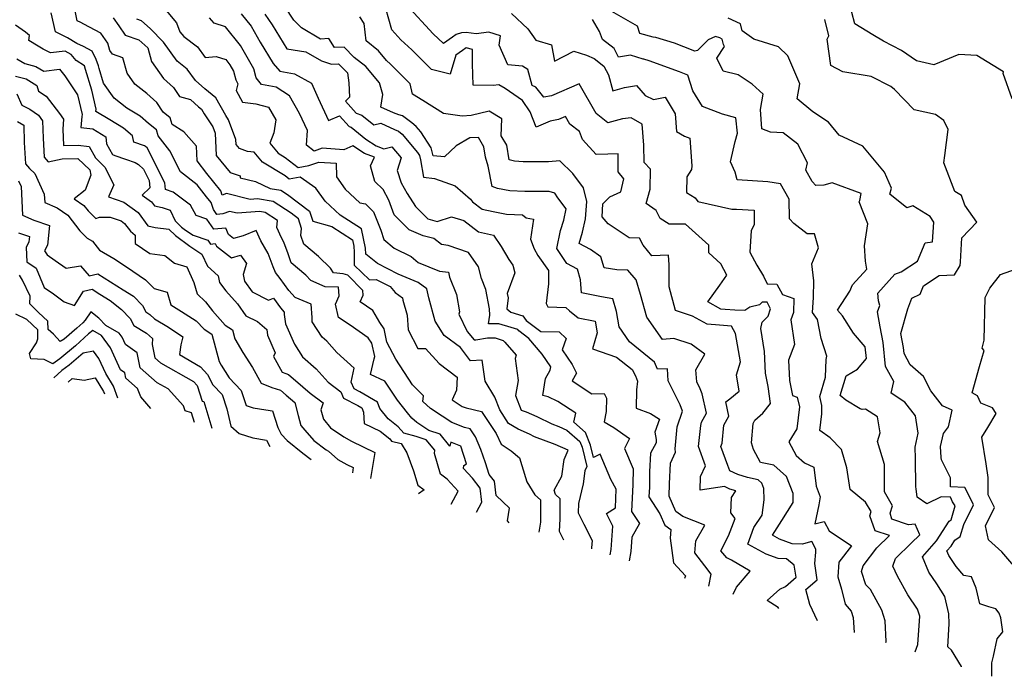
# Model space of a CAD drawing. Extents: x 1974796 to 1982998, y 2835679 to 2838423.
# Drawn here: x 1975390 to 1975742, y 2836192 to 2836426 of the extents above; entities that cross this region are included whole.
import ezdxf

# ---------------------------------------------------------------- set-up
doc = ezdxf.new("R2010")
doc.units = 0

msp = doc.modelspace()

# ---------------------------------------------------------------- linework, layer by layer
at = {"layer": 'Unknown_Line_Type', "color": 0}
for points in [[(1975744.67, 2836398.19, 2676), (1975741.38, 2836407.16, 2676), (1975741.49, 2836407.82, 2676), (1975731.95, 2836413.65, 2676), (1975725.5, 2836414.06, 2676), (1975716.59, 2836410.36, 2676), (1975710.4, 2836411.71, 2676), (1975705, 2836415.48, 2676), (1975698.64, 2836418.77, 2676), (1975694.81, 2836421.07, 2676), (1975688.36, 2836424.99, 2676), (1975686.23, 2836433.11, 2676)], [(1975564.76, 2836246.53, 2708), (1975564.16, 2836247.2, 2708), (1975564.84, 2836251.68, 2708), (1975560.1, 2836256.21, 2708), (1975559.49, 2836261.38, 2708), (1975557.63, 2836263.76, 2708), (1975556.28, 2836267.95, 2708), (1975554.66, 2836272.71, 2708), (1975552.68, 2836277.19, 2708), (1975550.75, 2836280.09, 2708), (1975548.71, 2836280.54, 2708), (1975544.25, 2836282.34, 2708), (1975540.75, 2836284.64, 2708), (1975536.58, 2836287.37, 2708), (1975533.88, 2836289.91, 2708), (1975534.09, 2836291.95, 2708), (1975530.13, 2836295.87, 2708), (1975524.21, 2836305.02, 2708), (1975520.99, 2836311.1, 2708), (1975519.99, 2836315.83, 2708), (1975518.44, 2836318.2, 2708), (1975516.01, 2836322.44, 2708), (1975511.4, 2836325.51, 2708), (1975512.5, 2836327.91, 2708), (1975512.35, 2836329.64, 2708), (1975507.01, 2836335.09, 2708), (1975505.35, 2836335.56, 2708), (1975501.87, 2836335.93, 2708), (1975500.78, 2836337.55, 2708), (1975496.55, 2836341.75, 2708), (1975491.33, 2836346.19, 2708), (1975490.28, 2836349.22, 2708), (1975490.51, 2836351.71, 2708), (1975489.39, 2836355.23, 2708), (1975486.75, 2836357.2, 2708), (1975480.32, 2836361.46, 2708), (1975474.72, 2836362.37, 2708), (1975472.07, 2836362.18, 2708), (1975463.66, 2836364.25, 2708), (1975462.13, 2836363.71, 2708), (1975461.58, 2836365.23, 2708), (1975456.62, 2836371.5, 2708), (1975453.19, 2836375.95, 2708), (1975452.93, 2836381.23, 2708), (1975448.33, 2836386.36, 2708), (1975444.2, 2836389, 2708), (1975443.53, 2836391.4, 2708), (1975440.96, 2836393.38, 2708), (1975438.71, 2836396.78, 2708), (1975435.14, 2836400.01, 2708), (1975430.89, 2836403.41, 2708), (1975428.06, 2836407.31, 2708), (1975426.54, 2836412.84, 2708), (1975422.92, 2836414.15, 2708), (1975421.97, 2836415.45, 2708), (1975421.25, 2836418.05, 2708), (1975418.75, 2836421.65, 2708), (1975414.66, 2836423.84, 2708), (1975412.57, 2836424.84, 2708), (1975411.57, 2836425.42, 2708), (1975410.29, 2836426.04, 2708), (1975408.89, 2836432.59, 2708)], [(1975441.5, 2836430.49, 2702), (1975445.71, 2836425.36, 2702), (1975446.91, 2836422.08, 2702), (1975448.39, 2836420.46, 2702), (1975453.26, 2836416.74, 2702), (1975456.03, 2836412.94, 2702), (1975459.95, 2836413.26, 2702), (1975463.4, 2836412.18, 2702), (1975464.88, 2836410.34, 2702), (1975466.2, 2836408.05, 2702), (1975466.97, 2836404.99, 2702), (1975467.66, 2836403.53, 2702), (1975467.1, 2836401.09, 2702), (1975469.31, 2836397, 2702), (1975474.14, 2836396.31, 2702), (1975478.69, 2836395.21, 2702), (1975481.3, 2836390.69, 2702), (1975480.56, 2836386.04, 2702), (1975479.13, 2836382.33, 2702), (1975482.09, 2836378.73, 2702), (1975484.64, 2836377.19, 2702), (1975489.32, 2836373.6, 2702), (1975493.13, 2836374.31, 2702), (1975496.62, 2836375.53, 2702), (1975502.82, 2836375.1, 2702), (1975502.96, 2836370.29, 2702), (1975506.09, 2836365.79, 2702), (1975511.34, 2836360.99, 2702), (1975513.36, 2836360.59, 2702), (1975516.18, 2836357.75, 2702), (1975518.88, 2836351.15, 2702), (1975519.86, 2836347.82, 2702), (1975523.62, 2836344.69, 2702), (1975529.68, 2836341.77, 2702), (1975532.23, 2836339.56, 2702), (1975539.77, 2836336.52, 2702), (1975543.06, 2836336.11, 2702), (1975543.41, 2836334.35, 2702), (1975545.84, 2836328.17, 2702), (1975547, 2836321.98, 2702), (1975546.75, 2836321.18, 2702), (1975549.77, 2836314.97, 2702), (1975552.18, 2836311.97, 2702), (1975552.87, 2836311.91, 2702), (1975557.01, 2836312.65, 2702), (1975559.71, 2836312.66, 2702), (1975562.61, 2836311.76, 2702), (1975563.2, 2836311.16, 2702), (1975567.2, 2836306.43, 2702), (1975566.87, 2836305.25, 2702), (1975567.96, 2836297.35, 2702), (1975567.03, 2836292.02, 2702), (1975569.02, 2836286.8, 2702), (1975570.77, 2836286.19, 2702), (1975574.59, 2836284.55, 2702), (1975580.01, 2836281.86, 2702), (1975582.49, 2836280.94, 2702), (1975585.38, 2836279.65, 2702), (1975590.06, 2836275.52, 2702), (1975590.8, 2836273.59, 2702), (1975592.47, 2836266.65, 2702), (1975591.78, 2836265.08, 2702), (1975591.16, 2836260.38, 2702), (1975589.57, 2836253.42, 2702), (1975589.4, 2836250.05, 2702), (1975591.42, 2836246.05, 2702), (1975594.4, 2836240.12, 2702), (1975594.24, 2836237.59, 2702), (1975594.16, 2836237.17, 2702)], [(1975636.2, 2836223.78, 2694), (1975636.99, 2836228.08, 2694), (1975634.67, 2836231.06, 2694), (1975631.19, 2836235.73, 2694), (1975631.46, 2836240.01, 2694), (1975634.72, 2836245.7, 2694), (1975626.81, 2836248.76, 2694), (1975624.4, 2836250.48, 2694), (1975622.01, 2836256.05, 2694), (1975622.11, 2836260.42, 2694), (1975622.44, 2836267.86, 2694), (1975624.28, 2836271.73, 2694), (1975624.09, 2836273, 2694), (1975624.77, 2836280.77, 2694), (1975626.77, 2836286.39, 2694), (1975625.88, 2836288.64, 2694), (1975621.65, 2836297.3, 2694), (1975621.32, 2836301.54, 2694), (1975617.78, 2836301.47, 2694), (1975616.77, 2836303.97, 2694), (1975607.78, 2836311.22, 2694), (1975604.05, 2836316.59, 2694), (1975603.13, 2836322.11, 2694), (1975601.83, 2836326.6, 2694), (1975597.8, 2836327.31, 2694), (1975590.66, 2836328.76, 2694), (1975590.26, 2836333.38, 2694), (1975589.15, 2836337.23, 2694), (1975585.36, 2836339.21, 2694), (1975581.79, 2836344.58, 2694), (1975583.05, 2836351.04, 2694), (1975584.23, 2836354.79, 2694), (1975585.12, 2836358.75, 2694), (1975582.14, 2836362.78, 2694), (1975581.06, 2836364.45, 2694), (1975579.05, 2836364.95, 2694), (1975570.38, 2836364.98, 2694), (1975564.95, 2836365.19, 2694), (1975560.54, 2836366.06, 2694), (1975558.65, 2836366.77, 2694), (1975557.26, 2836374.01, 2694), (1975556.27, 2836377.24, 2694), (1975555.72, 2836381.02, 2694), (1975553.74, 2836384.33, 2694), (1975550.62, 2836384.14, 2694), (1975545.78, 2836381.38, 2694), (1975541.56, 2836377.36, 2694), (1975537.57, 2836377.8, 2694), (1975536.82, 2836380.68, 2694), (1975533.14, 2836386.3, 2694), (1975531.53, 2836388.23, 2694), (1975529.97, 2836389.55, 2694), (1975526.59, 2836392.08, 2694), (1975525.27, 2836392.37, 2694), (1975523.32, 2836393.13, 2694), (1975518.81, 2836395.18, 2694), (1975519.5, 2836399.64, 2694), (1975518.36, 2836403.86, 2694), (1975513.42, 2836409.7, 2694), (1975509.3, 2836412.99, 2694), (1975505.77, 2836416.64, 2694), (1975502.32, 2836416.51, 2694), (1975500.2, 2836419.74, 2694), (1975497.2, 2836419.52, 2694), (1975490.45, 2836423.53, 2694), (1975487.68, 2836426.31, 2694), (1975484.48, 2836431.23, 2694)], [(1975661.13, 2836215.84, 2690), (1975660.99, 2836216.18, 2690), (1975657.06, 2836218.74, 2690), (1975661.57, 2836222.77, 2690), (1975663.53, 2836223.74, 2690), (1975667.35, 2836227.05, 2690), (1975666.72, 2836231.38, 2690), (1975663.89, 2836233.55, 2690), (1975660.94, 2836233.67, 2690), (1975656.63, 2836235.25, 2690), (1975650.15, 2836238.81, 2690), (1975652.29, 2836244.8, 2690), (1975655.23, 2836249.26, 2690), (1975655.88, 2836254.69, 2690), (1975655.86, 2836258.81, 2690), (1975655.13, 2836260.65, 2690), (1975653.74, 2836261.89, 2690), (1975649.94, 2836262.71, 2690), (1975646.57, 2836263.76, 2690), (1975643.7, 2836265.12, 2690), (1975642.9, 2836267.01, 2690), (1975640.48, 2836273.73, 2690), (1975640.86, 2836274.97, 2690), (1975641.46, 2836281.46, 2690), (1975643.32, 2836284.66, 2690), (1975642.17, 2836289.81, 2690), (1975643.63, 2836290.78, 2690), (1975647.02, 2836293.53, 2690), (1975646.06, 2836299.44, 2690), (1975647.46, 2836304.06, 2690), (1975645.71, 2836314.23, 2690), (1975644.3, 2836316.82, 2690), (1975639.97, 2836317.24, 2690), (1975635.56, 2836317.57, 2690), (1975630.3, 2836320.39, 2690), (1975624.28, 2836322.48, 2690), (1975621.96, 2836330.87, 2690), (1975621.95, 2836338.78, 2690), (1975621.67, 2836342.22, 2690), (1975615.8, 2836342.04, 2690), (1975612.61, 2836345.78, 2690), (1975611.34, 2836348.35, 2690), (1975607.63, 2836348.48, 2690), (1975604.38, 2836350.59, 2690), (1975600.2, 2836353.4, 2690), (1975597.98, 2836355.94, 2690), (1975598.25, 2836360.63, 2690), (1975600.68, 2836363.11, 2690), (1975604.67, 2836364.93, 2690), (1975605.69, 2836369.59, 2690), (1975603.69, 2836372.02, 2690), (1975603.76, 2836378.46, 2690), (1975600.01, 2836378.32, 2690), (1975595.83, 2836378.18, 2690), (1975590.97, 2836383.55, 2690), (1975589.89, 2836386.43, 2690), (1975586.46, 2836389.13, 2690), (1975584.94, 2836391.83, 2690), (1975582.43, 2836390.75, 2690), (1975579.34, 2836390.14, 2690), (1975574.43, 2836388.01, 2690), (1975572.29, 2836393.52, 2690), (1975569.49, 2836397.53, 2690), (1975563.25, 2836401.83, 2690), (1975561.03, 2836403.15, 2690), (1975559, 2836402.92, 2690), (1975551.8, 2836403, 2690), (1975551.63, 2836410.71, 2690), (1975551.68, 2836415.82, 2690), (1975549.33, 2836416.35, 2690), (1975548.04, 2836415.45, 2690), (1975545.66, 2836413.72, 2690), (1975543.69, 2836406.96, 2690), (1975536.96, 2836408.65, 2690), (1975529.93, 2836415.67, 2690), (1975526.03, 2836419.27, 2690), (1975522.77, 2836422.78, 2690), (1975520.64, 2836430.47, 2690)], [(1975674.97, 2836211.43, 2688), (1975672.26, 2836217.23, 2688), (1975670.86, 2836222.63, 2688), (1975674.9, 2836226.11, 2688), (1975674.06, 2836231.88, 2688), (1975674.46, 2836236.02, 2688), (1975674.39, 2836237.09, 2688), (1975672.96, 2836239.79, 2688), (1975670.8, 2836239.21, 2688), (1975669.61, 2836238.8, 2688), (1975665.9, 2836238.95, 2688), (1975661.46, 2836240.58, 2688), (1975658.9, 2836242.07, 2688), (1975662.26, 2836247.32, 2688), (1975666.33, 2836253.77, 2688), (1975666.31, 2836257.02, 2688), (1975663.93, 2836263.05, 2688), (1975659.37, 2836267.08, 2688), (1975654.57, 2836268.12, 2688), (1975652.1, 2836272.69, 2688), (1975651.35, 2836275.06, 2688), (1975652, 2836282.03, 2688), (1975652.6, 2836283.23, 2688), (1975655.46, 2836285.73, 2688), (1975658.21, 2836289.18, 2688), (1975657.37, 2836295.29, 2688), (1975656.45, 2836300.05, 2688), (1975656.1, 2836307.76, 2688), (1975654.74, 2836316.05, 2688), (1975655.25, 2836318.3, 2688), (1975657.38, 2836320.42, 2688), (1975658.2, 2836323.08, 2688), (1975657, 2836325.37, 2688), (1975655.2, 2836325.42, 2688), (1975654.31, 2836324.47, 2688), (1975650.75, 2836323.64, 2688), (1975649.01, 2836322.4, 2688), (1975645.45, 2836322.51, 2688), (1975641.94, 2836322.84, 2688), (1975640.48, 2836322.95, 2688), (1975635.74, 2836325.5, 2688), (1975640.03, 2836331.47, 2688), (1975642.64, 2836335.07, 2688), (1975640.47, 2836339.16, 2688), (1975636.2, 2836343.09, 2688), (1975636.11, 2836345.84, 2688), (1975627.81, 2836353.26, 2688), (1975621.97, 2836353.31, 2688), (1975618.7, 2836355.36, 2688), (1975617.34, 2836358.16, 2688), (1975613.69, 2836360.75, 2688), (1975615.19, 2836365.89, 2688), (1975615.33, 2836372.96, 2688), (1975612.97, 2836375.39, 2688), (1975612.9, 2836381.63, 2688), (1975612.26, 2836389.07, 2688), (1975608.31, 2836391.37, 2688), (1975605.23, 2836391.03, 2688), (1975600.03, 2836389.54, 2688), (1975595.81, 2836392.85, 2688), (1975589.82, 2836403.5, 2688), (1975579.92, 2836399.24, 2688), (1975577.1, 2836398.69, 2688), (1975574.29, 2836402.36, 2688), (1975572.91, 2836402.95, 2688), (1975571.46, 2836408.69, 2688), (1975569.55, 2836409.83, 2688), (1975564.22, 2836410.27, 2688), (1975561.1, 2836417.32, 2688), (1975561.58, 2836420.63, 2688), (1975557.45, 2836422.01, 2688), (1975552.9, 2836421.44, 2688), (1975549.3, 2836421.89, 2688), (1975547.71, 2836421.71, 2688), (1975545.8, 2836421.2, 2688), (1975544.44, 2836420.25, 2688), (1975541.29, 2836417.97, 2688), (1975537.51, 2836421.45, 2688), (1975527.87, 2836431.86, 2688)], [(1975709.97, 2836200.29, 2682), (1975710.85, 2836202.91, 2682), (1975711.62, 2836213.13, 2682), (1975710.76, 2836215.64, 2682), (1975707.29, 2836220.75, 2682), (1975703.64, 2836227.38, 2682), (1975701.9, 2836230.98, 2682), (1975702.85, 2836233.73, 2682), (1975708.5, 2836239.19, 2682), (1975711.55, 2836242.14, 2682), (1975709.91, 2836246.06, 2682), (1975707.58, 2836245.79, 2682), (1975701.55, 2836247.77, 2682), (1975701.05, 2836249.98, 2682), (1975701.82, 2836252.57, 2682), (1975699.03, 2836257.53, 2682), (1975698.95, 2836267.29, 2682), (1975696.52, 2836275.62, 2682), (1975697.42, 2836278.67, 2682), (1975696.49, 2836284.36, 2682), (1975692.13, 2836287.16, 2682), (1975690.96, 2836287.01, 2682), (1975690.28, 2836287.3, 2682), (1975685.09, 2836290.36, 2682), (1975683.08, 2836292.08, 2682), (1975685.22, 2836299.06, 2682), (1975689.32, 2836301.48, 2682), (1975692.56, 2836305.31, 2682), (1975692.09, 2836309.49, 2682), (1975687.83, 2836314.34, 2682), (1975683.97, 2836320.56, 2682), (1975682.11, 2836322.54, 2682), (1975686.56, 2836329.32, 2682), (1975687.54, 2836331.63, 2682), (1975692.65, 2836337.19, 2682), (1975692.16, 2836340.11, 2682), (1975691.81, 2836345.62, 2682), (1975693.02, 2836353.48, 2682), (1975689.92, 2836361.33, 2682), (1975690.11, 2836361.75, 2682), (1975690.66, 2836364.26, 2682), (1975680.23, 2836368.09, 2682), (1975677.22, 2836367.23, 2682), (1975674.45, 2836367.12, 2682), (1975673.09, 2836368.57, 2682), (1975670.85, 2836372.58, 2682), (1975671.41, 2836375.26, 2682), (1975667.97, 2836381.95, 2682), (1975662.73, 2836386.01, 2682), (1975658.21, 2836386.2, 2682), (1975655.07, 2836387.42, 2682), (1975654.59, 2836394.34, 2682), (1975655.52, 2836399.77, 2682), (1975651.65, 2836403.39, 2682), (1975646.68, 2836406.78, 2682), (1975641.31, 2836408.04, 2682), (1975639.05, 2836412.68, 2682), (1975641.74, 2836416.92, 2682), (1975641.44, 2836417.61, 2682), (1975640.91, 2836419.54, 2682), (1975640.03, 2836419.97, 2682), (1975638.57, 2836420.43, 2682), (1975635.93, 2836419.31, 2682), (1975632.11, 2836415.45, 2682), (1975631.11, 2836415.16, 2682), (1975627.22, 2836416.8, 2682), (1975623.86, 2836418.01, 2682), (1975617.13, 2836420.1, 2682), (1975616.21, 2836420.17, 2682), (1975611.41, 2836421.57, 2682), (1975610.65, 2836424.13, 2682), (1975601.4, 2836429.38, 2682)], [(1975553.1, 2836250.25, 2710), (1975554.99, 2836253.82, 2710), (1975554.39, 2836258.94, 2710), (1975551.67, 2836262.42, 2710), (1975548.43, 2836265.93, 2710), (1975548.56, 2836267.03, 2710), (1975549.46, 2836267.63, 2710), (1975547.44, 2836273.95, 2710), (1975543.88, 2836275.38, 2710), (1975543.49, 2836273.91, 2710), (1975540.02, 2836278.21, 2710), (1975536.04, 2836279.5, 2710), (1975531.67, 2836282.35, 2710), (1975529.98, 2836283.94, 2710), (1975528.34, 2836285.81, 2710), (1975524.84, 2836290.3, 2710), (1975520.21, 2836297.11, 2710), (1975515.12, 2836299.49, 2710), (1975516.43, 2836305.18, 2710), (1975516.64, 2836305.94, 2710), (1975515.64, 2836310.69, 2710), (1975514.33, 2836312.7, 2710), (1975507.86, 2836317.14, 2710), (1975503.64, 2836319.88, 2710), (1975502.67, 2836324.7, 2710), (1975503.98, 2836327.67, 2710), (1975503.72, 2836330.76, 2710), (1975498.96, 2836330.91, 2710), (1975493.76, 2836333.2, 2710), (1975491.98, 2836335.12, 2710), (1975486.78, 2836339.54, 2710), (1975485.7, 2836342.65, 2710), (1975484.15, 2836346.91, 2710), (1975483.29, 2836348.38, 2710), (1975481.63, 2836352.07, 2710), (1975481.83, 2836354.63, 2710), (1975477.51, 2836357.49, 2710), (1975475.61, 2836357.8, 2710), (1975467.5, 2836357.21, 2710), (1975464.77, 2836357.88, 2710), (1975462.34, 2836357.04, 2710), (1975460.22, 2836356.83, 2710), (1975459.03, 2836358.57, 2710), (1975458.13, 2836361.02, 2710), (1975456.47, 2836363.11, 2710), (1975453.19, 2836367.36, 2710), (1975447.19, 2836372.05, 2710), (1975443.34, 2836379.59, 2710), (1975439.18, 2836384.87, 2710), (1975438.62, 2836387.08, 2710), (1975435.76, 2836389.29, 2710), (1975432.74, 2836391.93, 2710), (1975428.03, 2836394.78, 2710), (1975423.52, 2836398.39, 2710), (1975419.66, 2836403.72, 2710), (1975418.04, 2836408.97, 2710), (1975417.81, 2836409.92, 2710), (1975416.97, 2836412.19, 2710), (1975415.65, 2836415.16, 2710), (1975412.47, 2836416.88, 2710), (1975410.13, 2836417.99, 2710), (1975406.77, 2836419.96, 2710), (1975402.44, 2836422.07, 2710), (1975400.96, 2836428.96, 2710)], [(1975423.1, 2836427.17, 2706), (1975425.14, 2836424.24, 2706), (1975427.42, 2836420.93, 2706), (1975432.32, 2836419.24, 2706), (1975435.53, 2836416.41, 2706), (1975436.87, 2836411.53, 2706), (1975441.15, 2836405.41, 2706), (1975444.74, 2836402.17, 2706), (1975446.81, 2836399.04, 2706), (1975450.8, 2836397.87, 2706), (1975453.68, 2836395.26, 2706), (1975454.7, 2836394.42, 2706), (1975455.61, 2836392.78, 2706), (1975458.72, 2836388.08, 2706), (1975459.56, 2836385.82, 2706), (1975459.92, 2836377.86, 2706), (1975464.95, 2836371.8, 2706), (1975468.53, 2836370.57, 2706), (1975468.57, 2836369.93, 2706), (1975474.02, 2836368.58, 2706), (1975479.29, 2836366.05, 2706), (1975483.12, 2836365.43, 2706), (1975485.42, 2836363.91, 2706), (1975493.32, 2836358.01, 2706), (1975494.46, 2836354.44, 2706), (1975501.28, 2836352.51, 2706), (1975508.71, 2836347.7, 2706), (1975509.18, 2836345.41, 2706), (1975509.34, 2836343.28, 2706), (1975509.32, 2836338.63, 2706), (1975514.74, 2836333.35, 2706), (1975517.17, 2836333.57, 2706), (1975522.16, 2836331.03, 2706), (1975523.97, 2836328.9, 2706), (1975526.56, 2836326.98, 2706), (1975526.72, 2836326.15, 2706), (1975528.2, 2836320.75, 2706), (1975528.56, 2836315.48, 2706), (1975532.08, 2836308.85, 2706), (1975534.78, 2836308.89, 2706), (1975539.66, 2836303.42, 2706), (1975546.08, 2836298.56, 2706), (1975545.89, 2836293.9, 2706), (1975544.32, 2836290.5, 2706), (1975547.9, 2836288.13, 2706), (1975549.32, 2836287.56, 2706), (1975554.86, 2836286.34, 2706), (1975560.13, 2836278.42, 2706), (1975561.83, 2836274.59, 2706), (1975565.46, 2836272.27, 2706), (1975568.4, 2836269.76, 2706), (1975570.57, 2836262.75, 2706), (1975571, 2836261.1, 2706), (1975573.97, 2836256.55, 2706), (1975575.97, 2836254.7, 2706), (1975575.96, 2836246.75, 2706), (1975575.34, 2836243.16, 2706)], [(1975584.3, 2836240.31, 2704), (1975582.75, 2836243.38, 2704), (1975582.98, 2836247.97, 2704), (1975582.99, 2836255.06, 2704), (1975581.27, 2836256.66, 2704), (1975580.78, 2836258.12, 2704), (1975583.58, 2836263.2, 2704), (1975584.37, 2836269.16, 2704), (1975585.81, 2836272.47, 2704), (1975581.23, 2836274.52, 2704), (1975573.85, 2836277.26, 2704), (1975572.02, 2836278.17, 2704), (1975567.9, 2836279.94, 2704), (1975564.51, 2836281.97, 2704), (1975561.35, 2836286.85, 2704), (1975559.64, 2836291.49, 2704), (1975556.16, 2836297.16, 2704), (1975555.11, 2836304.64, 2704), (1975550.91, 2836304.44, 2704), (1975547.34, 2836309.19, 2704), (1975541.47, 2836313.48, 2704), (1975538.22, 2836318.65, 2704), (1975535.96, 2836326.91, 2704), (1975535.32, 2836330.14, 2704), (1975532.24, 2836332.42, 2704), (1975524.98, 2836335.43, 2704), (1975517.68, 2836339.27, 2704), (1975513.47, 2836342.53, 2704), (1975513.31, 2836344.74, 2704), (1975511.88, 2836351.66, 2704), (1975504.3, 2836356.57, 2704), (1975498.87, 2836361.53, 2704), (1975495.64, 2836366.18, 2704), (1975489.98, 2836370.18, 2704), (1975486.11, 2836369.47, 2704), (1975484.67, 2836370.57, 2704), (1975476.5, 2836375.5, 2704), (1975473.51, 2836379.13, 2704), (1975471.2, 2836379.33, 2704), (1975468.26, 2836380.34, 2704), (1975467.09, 2836381.76, 2704), (1975467, 2836383.62, 2704), (1975464.41, 2836390.58, 2704), (1975463.36, 2836392.16, 2704), (1975459.87, 2836398.47, 2704), (1975455.92, 2836401.7, 2704), (1975452.56, 2836404.75, 2704), (1975449.6, 2836408.81, 2704), (1975445.97, 2836411.59, 2704), (1975441.13, 2836418.41, 2704), (1975436.38, 2836423.3, 2704), (1975433.26, 2836426.06, 2704), (1975431.61, 2836426.62, 2704)], [(1975600.89, 2836235.03, 2700), (1975601.24, 2836236.91, 2700), (1975601.76, 2836245.29, 2700), (1975599.51, 2836249.78, 2700), (1975602.77, 2836251.88, 2700), (1975603.05, 2836258.49, 2700), (1975601.13, 2836261.96, 2700), (1975597.32, 2836270.99, 2700), (1975594.86, 2836269.83, 2700), (1975593.8, 2836274.23, 2700), (1975592.05, 2836278.83, 2700), (1975587.91, 2836282.48, 2700), (1975588.6, 2836285.69, 2700), (1975582.19, 2836289.9, 2700), (1975578.68, 2836291.61, 2700), (1975576.78, 2836292.03, 2700), (1975577.71, 2836298.08, 2700), (1975579.35, 2836301.08, 2700), (1975579.64, 2836302.25, 2700), (1975576.49, 2836306.8, 2700), (1975571.78, 2836312.43, 2700), (1975568.18, 2836315.18, 2700), (1975567.87, 2836315.62, 2700), (1975565.39, 2836316.39, 2700), (1975561.07, 2836317.72, 2700), (1975557.4, 2836317.72, 2700), (1975557.83, 2836320.79, 2700), (1975557.67, 2836323.04, 2700), (1975556.37, 2836329.96, 2700), (1975554.82, 2836333.92, 2700), (1975553.71, 2836338.04, 2700), (1975550.18, 2836343.15, 2700), (1975542.87, 2836345.7, 2700), (1975540.48, 2836346.01, 2700), (1975537.74, 2836348.2, 2700), (1975533.99, 2836349.16, 2700), (1975528.92, 2836351.28, 2700), (1975523.59, 2836356.67, 2700), (1975521.73, 2836361.88, 2700), (1975519.62, 2836365.68, 2700), (1975516.71, 2836368.57, 2700), (1975515.18, 2836374.13, 2700), (1975516.56, 2836377.23, 2700), (1975512.97, 2836378.64, 2700), (1975508.86, 2836381.32, 2700), (1975505.65, 2836379.94, 2700), (1975497.9, 2836380.49, 2700), (1975494.97, 2836379.46, 2700), (1975492.22, 2836381.6, 2700), (1975492.62, 2836386.77, 2700), (1975489.73, 2836392.95, 2700), (1975486.13, 2836399.17, 2700), (1975481.46, 2836402.35, 2700), (1975476.12, 2836403.33, 2700), (1975474.25, 2836405.71, 2700), (1975473.44, 2836408.93, 2700), (1975468.65, 2836417.25, 2700), (1975463.27, 2836423.96, 2700), (1975459.23, 2836425.22, 2700), (1975457.55, 2836427.15, 2700)], [(1975468.9, 2836428.55, 2698), (1975472.42, 2836424.17, 2698), (1975475.72, 2836418.43, 2698), (1975480.37, 2836410.77, 2698), (1975482.71, 2836408.04, 2698), (1975487.99, 2836407.13, 2698), (1975494.07, 2836403.77, 2698), (1975496.37, 2836398.34, 2698), (1975500.14, 2836390.34, 2698), (1975504.09, 2836392.04, 2698), (1975507.48, 2836388.21, 2698), (1975508.24, 2836387.96, 2698), (1975513.47, 2836383.73, 2698), (1975517.17, 2836381.32, 2698), (1975519.96, 2836380.23, 2698), (1975522.82, 2836381.02, 2698), (1975526.12, 2836377.02, 2698), (1975524.73, 2836372.52, 2698), (1975526.09, 2836368.09, 2698), (1975528.3, 2836364.23, 2698), (1975531.18, 2836359.59, 2698), (1975535.62, 2836355.21, 2698), (1975539.03, 2836354.33, 2698), (1975544.16, 2836355.94, 2698), (1975548.5, 2836354.57, 2698), (1975553.8, 2836350.53, 2698), (1975559.18, 2836349.4, 2698), (1975561.87, 2836345.27, 2698), (1975564.65, 2836340.72, 2698), (1975566.01, 2836338.62, 2698), (1975566.75, 2836335.94, 2698), (1975564.02, 2836328.55, 2698), (1975564.33, 2836326.91, 2698), (1975563.88, 2836322.98, 2698), (1975565.37, 2836321.87, 2698), (1975569.68, 2836320.54, 2698), (1975570.86, 2836318.87, 2698), (1975576.09, 2836314.87, 2698), (1975582.59, 2836314.83, 2698), (1975585.14, 2836312.37, 2698), (1975583.72, 2836308.31, 2698), (1975587.28, 2836303.13, 2698), (1975588.79, 2836299.97, 2698), (1975587.28, 2836297.25, 2698), (1975594.25, 2836292.6, 2698), (1975598.77, 2836292.74, 2698), (1975599.57, 2836291.02, 2698), (1975599.43, 2836286.33, 2698), (1975598.66, 2836282.61, 2698), (1975602.12, 2836280.58, 2698), (1975607.74, 2836276.69, 2698), (1975605.95, 2836273.11, 2698), (1975609.06, 2836265.76, 2698), (1975608.96, 2836260.25, 2698), (1975608.54, 2836250.51, 2698), (1975611.35, 2836246.19, 2698), (1975608.55, 2836241.3, 2698), (1975608.24, 2836236.22, 2698), (1975607.61, 2836232.89, 2698)], [(1975477.36, 2836428.48, 2696), (1975480, 2836424.61, 2696), (1975485.19, 2836416.09, 2696), (1975492.03, 2836414.92, 2696), (1975497.66, 2836411.8, 2696), (1975501.2, 2836410.58, 2696), (1975503.74, 2836410.67, 2696), (1975506.88, 2836407.42, 2696), (1975507.44, 2836403.85, 2696), (1975507.6, 2836398.78, 2696), (1975506.16, 2836397.3, 2696), (1975509.96, 2836393.02, 2696), (1975512.04, 2836392.33, 2696), (1975516.29, 2836388.89, 2696), (1975518.88, 2836389.4, 2696), (1975523.67, 2836387.22, 2696), (1975525.19, 2836386.63, 2696), (1975526.44, 2836385.56, 2696), (1975531.98, 2836378.91, 2696), (1975532.67, 2836377.86, 2696), (1975533.05, 2836376.37, 2696), (1975534.07, 2836370.11, 2696), (1975538.06, 2836369.61, 2696), (1975545.44, 2836366.98, 2696), (1975550.94, 2836362.25, 2696), (1975551.65, 2836361.28, 2696), (1975555.07, 2836358.68, 2696), (1975559.04, 2836357.85, 2696), (1975563.84, 2836356.9, 2696), (1975569.53, 2836356.69, 2696), (1975570.79, 2836355.58, 2696), (1975573.45, 2836355.05, 2696), (1975572.35, 2836347.99, 2696), (1975573.73, 2836344.44, 2696), (1975575.03, 2836342.13, 2696), (1975578.75, 2836336.72, 2696), (1975578.76, 2836331.99, 2696), (1975578.02, 2836324.88, 2696), (1975578.61, 2836323.8, 2696), (1975584.95, 2836323.52, 2696), (1975586.3, 2836322.32, 2696), (1975589.43, 2836319.84, 2696), (1975595.53, 2836318.66, 2696), (1975596.24, 2836314.44, 2696), (1975594.54, 2836308.68, 2696), (1975603.08, 2836305.71, 2696), (1975608.77, 2836301.34, 2696), (1975609.95, 2836299.02, 2696), (1975610.68, 2836297.2, 2696), (1975610.31, 2836294.04, 2696), (1975610.13, 2836287.46, 2696), (1975615.25, 2836285.56, 2696), (1975618.48, 2836283.53, 2696), (1975616.84, 2836278.92, 2696), (1975617.35, 2836276.33, 2696), (1975617.25, 2836275.1, 2696), (1975615.27, 2836271.39, 2696), (1975614.98, 2836264.69, 2696), (1975614.88, 2836259.27, 2696), (1975614.73, 2836255.78, 2696), (1975618.67, 2836249.72, 2696), (1975620.41, 2836245.66, 2696), (1975622.59, 2836244.1, 2696), (1975622.32, 2836240.99, 2696), (1975623.47, 2836232.16, 2696), (1975627.75, 2836227.55, 2696), (1975627.46, 2836226.56, 2696)], [(1975644.87, 2836221.02, 2692), (1975646.02, 2836223.51, 2692), (1975650.98, 2836229.17, 2692), (1975644.26, 2836233.1, 2692), (1975642.64, 2836234.01, 2692), (1975640.38, 2836236.42, 2692), (1975643.21, 2836241.84, 2692), (1975645.51, 2836247.99, 2692), (1975644.01, 2836250.02, 2692), (1975644.31, 2836255.49, 2692), (1975645.83, 2836257.87, 2692), (1975643.71, 2836258.53, 2692), (1975641.71, 2836259.48, 2692), (1975633.01, 2836258.22, 2692), (1975633.16, 2836263.01, 2692), (1975634.92, 2836266.85, 2692), (1975632.45, 2836273.82, 2692), (1975633.25, 2836281.3, 2692), (1975633.5, 2836282.51, 2692), (1975635.35, 2836285.68, 2692), (1975633.78, 2836292.67, 2692), (1975633.08, 2836294.43, 2692), (1975631.89, 2836296.89, 2692), (1975631.55, 2836301.18, 2692), (1975634.69, 2836306.79, 2692), (1975629.79, 2836310.45, 2692), (1975623.67, 2836312.38, 2692), (1975619.63, 2836312.12, 2692), (1975613.97, 2836320.06, 2692), (1975611.68, 2836328.19, 2692), (1975610.1, 2836333.41, 2692), (1975607.2, 2836336.81, 2692), (1975603.23, 2836336.93, 2692), (1975598.67, 2836337.74, 2692), (1975597.53, 2836341.58, 2692), (1975593.83, 2836344.31, 2692), (1975589.73, 2836346.4, 2692), (1975591, 2836350.43, 2692), (1975592.09, 2836355.28, 2692), (1975592.49, 2836361.37, 2692), (1975591.32, 2836366.3, 2692), (1975587.5, 2836371.44, 2692), (1975582.85, 2836376.03, 2692), (1975578.77, 2836375.66, 2692), (1975569.74, 2836375.63, 2692), (1975566.6, 2836375.88, 2692), (1975564.71, 2836376.31, 2692), (1975563.95, 2836381.57, 2692), (1975561.92, 2836384.96, 2692), (1975562.1, 2836390.95, 2692), (1975557.58, 2836393.68, 2692), (1975551.16, 2836392.18, 2692), (1975547.98, 2836391.99, 2692), (1975541.28, 2836392.91, 2692), (1975533.82, 2836397.54, 2692), (1975530.18, 2836399.82, 2692), (1975529.38, 2836403.48, 2692), (1975522.35, 2836410.57, 2692), (1975520.91, 2836411.87, 2692), (1975517.95, 2836415.37, 2692), (1975513.6, 2836418.84, 2692), (1975512.92, 2836425.05, 2692), (1975511.36, 2836427.44, 2692)], [(1975565.62, 2836428.63, 2686), (1975571.41, 2836423.13, 2686), (1975574.25, 2836419.19, 2686), (1975579.92, 2836417.49, 2686), (1975580.9, 2836411.59, 2686), (1975587.9, 2836415.2, 2686), (1975592.42, 2836413.72, 2686), (1975595.18, 2836412.57, 2686), (1975598.65, 2836409.88, 2686), (1975600.24, 2836406.71, 2686), (1975601.85, 2836401.02, 2686), (1975606.01, 2836402.19, 2686), (1975610.23, 2836402.95, 2686), (1975613.33, 2836399.33, 2686), (1975616.35, 2836397.92, 2686), (1975620.57, 2836398.77, 2686), (1975624.12, 2836392.76, 2686), (1975624.57, 2836386.45, 2686), (1975627.5, 2836384.78, 2686), (1975629.32, 2836384.06, 2686), (1975630.03, 2836374.13, 2686), (1975629.98, 2836372.88, 2686), (1975628.27, 2836370.3, 2686), (1975628.17, 2836364.66, 2686), (1975631.24, 2836362.71, 2686), (1975632.16, 2836361.38, 2686), (1975644.33, 2836358.66, 2686), (1975646.06, 2836358.68, 2686), (1975652.31, 2836358.38, 2686), (1975652.39, 2836353.08, 2686), (1975651.32, 2836351.01, 2686), (1975650.78, 2836343.32, 2686), (1975653.28, 2836338.61, 2686), (1975655.68, 2836334.72, 2686), (1975657, 2836331.93, 2686), (1975660.52, 2836331.83, 2686), (1975662.46, 2836328.12, 2686), (1975666.6, 2836326.67, 2686), (1975666.38, 2836321.75, 2686), (1975665.53, 2836319.1, 2686), (1975666.77, 2836310.26, 2686), (1975664.65, 2836304.63, 2686), (1975664.97, 2836297.41, 2686), (1975666.01, 2836292.01, 2686), (1975667.78, 2836291.41, 2686), (1975668.53, 2836287.93, 2686), (1975667.59, 2836280.06, 2686), (1975664.7, 2836275.48, 2686), (1975667.37, 2836270.53, 2686), (1975670.35, 2836267.9, 2686), (1975673.7, 2836266.42, 2686), (1975674.58, 2836259.6, 2686), (1975676.02, 2836255.79, 2686), (1975675.44, 2836252.91, 2686), (1975674.02, 2836246.07, 2686), (1975677.4, 2836246.97, 2686), (1975679.16, 2836243.65, 2686), (1975687.16, 2836238.25, 2686), (1975682.64, 2836232.42, 2686), (1975682.31, 2836227.2, 2686), (1975683.62, 2836222.74, 2686), (1975684.85, 2836217.41, 2686), (1975687.09, 2836214.9, 2686), (1975687.82, 2836212.56, 2686), (1975688.18, 2836207.22, 2686)], [(1975699.49, 2836203.63, 2684), (1975699.6, 2836204.05, 2684), (1975699.19, 2836211.42, 2684), (1975698.01, 2836215.28, 2684), (1975693.97, 2836222.67, 2684), (1975692.27, 2836224.34, 2684), (1975690.73, 2836229.12, 2684), (1975691.4, 2836231.06, 2684), (1975696.24, 2836237.53, 2684), (1975700.8, 2836241.93, 2684), (1975695.62, 2836243.63, 2684), (1975693.69, 2836248.94, 2684), (1975694.15, 2836250.48, 2684), (1975692.22, 2836253.91, 2684), (1975686.68, 2836258.36, 2684), (1975685.51, 2836266.17, 2684), (1975683.6, 2836272.67, 2684), (1975679.5, 2836276.9, 2684), (1975675.89, 2836279.49, 2684), (1975676.61, 2836285.49, 2684), (1975676.61, 2836288.43, 2684), (1975675.8, 2836291.68, 2684), (1975677.88, 2836298.57, 2684), (1975678.07, 2836304.96, 2684), (1975678.38, 2836306.14, 2684), (1975676.36, 2836312.4, 2684), (1975675.03, 2836319.18, 2684), (1975673.24, 2836321.71, 2684), (1975673.63, 2836327.11, 2684), (1975673.75, 2836333.04, 2684), (1975672.98, 2836339.18, 2684), (1975675.42, 2836344.87, 2684), (1975673.94, 2836349.89, 2684), (1975671.32, 2836349.82, 2684), (1975666.52, 2836353.55, 2684), (1975665.04, 2836355.18, 2684), (1975664.89, 2836362.21, 2684), (1975661.77, 2836367.78, 2684), (1975657.27, 2836368.41, 2684), (1975646.31, 2836369.19, 2684), (1975645.51, 2836371.93, 2684), (1975643.94, 2836375.63, 2684), (1975645.59, 2836382.87, 2684), (1975646.39, 2836385.85, 2684), (1975645.86, 2836391.31, 2684), (1975640.99, 2836392.61, 2684), (1975633.82, 2836395.42, 2684), (1975630.44, 2836401.03, 2684), (1975628.64, 2836406.61, 2684), (1975625.68, 2836407.86, 2684), (1975614.86, 2836411.75, 2684), (1975612.92, 2836412.36, 2684), (1975612.66, 2836412.38, 2684), (1975608.08, 2836413.71, 2684), (1975603.8, 2836413.06, 2684), (1975602.24, 2836416.18, 2684), (1975598.07, 2836419.41, 2684), (1975596.99, 2836422.25, 2684), (1975594.53, 2836426.48, 2684)], [(1975726.51, 2836195.02, 2680), (1975726.53, 2836195.06, 2680), (1975722.88, 2836200.9, 2680), (1975721.68, 2836202.11, 2680), (1975722.1, 2836210.36, 2680), (1975722.02, 2836213.94, 2680), (1975720.53, 2836220.13, 2680), (1975717.74, 2836224.61, 2680), (1975714.87, 2836228.84, 2680), (1975712.58, 2836234.31, 2680), (1975717.57, 2836240.02, 2680), (1975722.08, 2836247.09, 2680), (1975722.82, 2836247.6, 2680), (1975724.25, 2836252.52, 2680), (1975723.31, 2836253.98, 2680), (1975722.53, 2836255.61, 2680), (1975719.26, 2836255.78, 2680), (1975714.17, 2836253.23, 2680), (1975710.61, 2836255.65, 2680), (1975710.35, 2836258.63, 2680), (1975710.22, 2836259.4, 2680), (1975710.08, 2836269.44, 2680), (1975709.9, 2836273.51, 2680), (1975710.97, 2836278.5, 2680), (1975710.01, 2836284.71, 2680), (1975706.2, 2836289.69, 2680), (1975701.32, 2836292.86, 2680), (1975702.25, 2836297.07, 2680), (1975699.37, 2836302.39, 2680), (1975698.5, 2836310.99, 2680), (1975697.47, 2836316.58, 2680), (1975696.47, 2836322, 2680), (1975697.27, 2836324.26, 2680), (1975696.88, 2836325.9, 2680), (1975696.63, 2836328.65, 2680), (1975702.64, 2836335.38, 2680), (1975704.93, 2836336.26, 2680), (1975710.78, 2836340.03, 2680), (1975713.5, 2836346.69, 2680), (1975716.15, 2836347.02, 2680), (1975716.56, 2836354.05, 2680), (1975715.33, 2836356.02, 2680), (1975709.13, 2836359.93, 2680), (1975706.99, 2836359.2, 2680), (1975700.84, 2836364.02, 2680), (1975701.43, 2836366.19, 2680), (1975698.94, 2836371.94, 2680), (1975691.2, 2836381.26, 2680), (1975682.79, 2836385.17, 2680), (1975678.96, 2836389.76, 2680), (1975673.32, 2836393.47, 2680), (1975667.76, 2836398.2, 2680), (1975668.67, 2836403.47, 2680), (1975664.44, 2836413.55, 2680), (1975661.03, 2836416.71, 2680), (1975652.29, 2836419.48, 2680), (1975648.11, 2836422.45, 2680), (1975647.43, 2836424.92, 2680), (1975643.06, 2836427.05, 2680)], [(1975737.32, 2836191.58, 2678), (1975737.32, 2836196.44, 2678), (1975737.92, 2836198.83, 2678), (1975739.28, 2836205.03, 2678), (1975741.31, 2836207.53, 2678), (1975740.62, 2836212.48, 2678), (1975740.02, 2836214.21, 2678), (1975738.78, 2836215.66, 2678), (1975736.29, 2836216.46, 2678), (1975733.04, 2836217.5, 2678), (1975731.81, 2836223.06, 2678), (1975730.04, 2836227.13, 2678), (1975727.31, 2836227.59, 2678), (1975724.6, 2836230.89, 2678), (1975721.96, 2836234.77, 2678), (1975721.27, 2836236.43, 2678), (1975722.78, 2836238.16, 2678), (1975724.15, 2836240.3, 2678), (1975726.08, 2836241.62, 2678), (1975727.32, 2836245.9, 2678), (1975730.77, 2836252.96, 2678), (1975728.72, 2836257.11, 2678), (1975727.75, 2836259.14, 2678), (1975722.54, 2836259.41, 2678), (1975722.56, 2836262.52, 2678), (1975719.34, 2836269.04, 2678), (1975719.21, 2836269.81, 2678), (1975719.03, 2836273.76, 2678), (1975720.04, 2836278.44, 2678), (1975721.87, 2836280.83, 2678), (1975723.23, 2836286.83, 2678), (1975719.68, 2836288.31, 2678), (1975715.58, 2836293.67, 2678), (1975712.88, 2836298.82, 2678), (1975708.14, 2836303.04, 2678), (1975705.97, 2836307.06, 2678), (1975705.76, 2836309.14, 2678), (1975704.83, 2836314.21, 2678), (1975707.26, 2836323.08, 2678), (1975708.77, 2836326.84, 2678), (1975711.76, 2836328.23, 2678), (1975712.91, 2836331.28, 2678), (1975718.53, 2836334.91, 2678), (1975723.99, 2836335.23, 2678), (1975726.03, 2836338.56, 2678), (1975726.18, 2836339.87, 2678), (1975726.68, 2836348.44, 2678), (1975731.97, 2836353.99, 2678), (1975727.74, 2836360.14, 2678), (1975726.52, 2836363.56, 2678), (1975724.07, 2836364.99, 2678), (1975720.22, 2836375.26, 2678), (1975720.55, 2836377.89, 2678), (1975721.71, 2836387.16, 2678), (1975720.24, 2836390.45, 2678), (1975717.24, 2836392.54, 2678), (1975709.6, 2836394.27, 2678), (1975702.5, 2836401.54, 2678), (1975701.21, 2836402.53, 2678), (1975694.15, 2836406.19, 2678), (1975684.09, 2836407.85, 2678), (1975679.81, 2836410.08, 2678), (1975678.5, 2836419.51, 2678), (1975679.07, 2836420.7, 2678), (1975677.65, 2836426.52, 2678)], [(1975544, 2836253.14, 2712), (1975546.5, 2836257.86, 2712), (1975542.61, 2836262.07, 2712), (1975540.21, 2836263.91, 2712), (1975537.99, 2836271.3, 2712), (1975538.09, 2836272.42, 2712), (1975535.03, 2836276.21, 2712), (1975531.42, 2836277.38, 2712), (1975527.05, 2836278.5, 2712), (1975524.99, 2836280.8, 2712), (1975521.45, 2836283.65, 2712), (1975518.49, 2836287.42, 2712), (1975517.7, 2836289.62, 2712), (1975511.29, 2836293.35, 2712), (1975509.3, 2836294.38, 2712), (1975508.25, 2836296.8, 2712), (1975509.33, 2836301.84, 2712), (1975503.11, 2836307.42, 2712), (1975499.49, 2836311.45, 2712), (1975497.87, 2836312.87, 2712), (1975494.29, 2836318.4, 2712), (1975494.28, 2836319.89, 2712), (1975493.87, 2836324.75, 2712), (1975488.16, 2836327.07, 2712), (1975485.92, 2836329.63, 2712), (1975482.85, 2836333.9, 2712), (1975481.13, 2836336.01, 2712), (1975480.32, 2836338.03, 2712), (1975478.56, 2836342.86, 2712), (1975475.94, 2836347.33, 2712), (1975474.26, 2836351.06, 2712), (1975469.65, 2836349.18, 2712), (1975466.17, 2836348.23, 2712), (1975464.39, 2836349.61, 2712), (1975463.37, 2836351.93, 2712), (1975459.08, 2836351.51, 2712), (1975456.59, 2836355.15, 2712), (1975452.75, 2836356.46, 2712), (1975450.79, 2836360.16, 2712), (1975444.59, 2836364.76, 2712), (1975441.8, 2836365.69, 2712), (1975441.57, 2836368.08, 2712), (1975435.24, 2836380.57, 2712), (1975434.72, 2836381.08, 2712), (1975434.35, 2836381.3, 2712), (1975430.5, 2836382.68, 2712), (1975429.97, 2836384.86, 2712), (1975426.81, 2836387.62, 2712), (1975421.88, 2836390.6, 2712), (1975416.88, 2836393.66, 2712), (1975416.99, 2836394.46, 2712), (1975415.46, 2836401.21, 2712), (1975413.16, 2836408.7, 2712), (1975412.86, 2836409.92, 2712), (1975409.88, 2836411.83, 2712), (1975408.14, 2836414.05, 2712), (1975405.91, 2836415.15, 2712), (1975400.7, 2836414.61, 2712), (1975398.04, 2836415.91, 2712), (1975396.23, 2836417.04, 2712), (1975392.95, 2836418.96, 2712), (1975393.14, 2836420.82, 2712), (1975391.7, 2836422.03, 2712), (1975388.2, 2836424.54, 2712)], [(1975388.71, 2836412.44, 2714), (1975391.55, 2836410.78, 2714), (1975395.44, 2836409.77, 2714), (1975398.3, 2836408, 2714), (1975403.94, 2836408.71, 2714), (1975405.8, 2836406.33, 2714), (1975410.39, 2836399.61, 2714), (1975412.04, 2836392.51, 2714), (1975411.95, 2836391.81, 2714), (1975411.49, 2836387.87, 2714), (1975415.84, 2836387.36, 2714), (1975420.51, 2836384.56, 2714), (1975420.69, 2836382.11, 2714), (1975422.84, 2836378.23, 2714), (1975423.73, 2836377.92, 2714), (1975427.54, 2836376.62, 2714), (1975430.98, 2836375.39, 2714), (1975432.2, 2836374.66, 2714), (1975433.91, 2836372.98, 2714), (1975435.93, 2836368.98, 2714), (1975436.19, 2836366.26, 2714), (1975433.5, 2836363.74, 2714), (1975436.83, 2836361.34, 2714), (1975437.93, 2836359.83, 2714), (1975440.58, 2836359.27, 2714), (1975443.53, 2836358.27, 2714), (1975445.32, 2836354.54, 2714), (1975447.51, 2836352.28, 2714), (1975448.99, 2836351.2, 2714), (1975451.73, 2836349.4, 2714), (1975456.96, 2836347.62, 2714), (1975457.94, 2836346.19, 2714), (1975459.63, 2836346.35, 2714), (1975460.03, 2836345.44, 2714), (1975465.38, 2836341.3, 2714), (1975468.62, 2836342.19, 2714), (1975470.76, 2836339.25, 2714), (1975469.65, 2836335.28, 2714), (1975470.05, 2836332.97, 2714), (1975472.83, 2836329.12, 2714), (1975478.7, 2836326.13, 2714), (1975480.45, 2836326.81, 2714), (1975482.91, 2836323.39, 2714), (1975484.29, 2836321.82, 2714), (1975484.22, 2836321, 2714), (1975484.77, 2836317.62, 2714), (1975487.92, 2836310.42, 2714), (1975490.85, 2836305.89, 2714), (1975495.71, 2836301.62, 2714), (1975500.02, 2836296.83, 2714), (1975504.54, 2836293.38, 2714), (1975505.53, 2836291.11, 2714), (1975510.56, 2836288.49, 2714), (1975512.04, 2836287.63, 2714), (1975512.62, 2836286.01, 2714), (1975512.87, 2836282.04, 2714), (1975518.54, 2836279.27, 2714), (1975522.03, 2836276.47, 2714), (1975522.7, 2836275.72, 2714), (1975526.16, 2836274.84, 2714), (1975528.13, 2836271.57, 2714), (1975530.57, 2836265.1, 2714), (1975532.1, 2836260, 2714), (1975534.36, 2836258.27, 2714), (1975532.33, 2836256.86, 2714)], [(1975388.22, 2836406.31, 2716), (1975391.99, 2836405.33, 2716), (1975395.85, 2836402.94, 2716), (1975396.41, 2836400.95, 2716), (1975399.18, 2836399.07, 2716), (1975403.94, 2836392.95, 2716), (1975405.33, 2836390.88, 2716), (1975405.05, 2836387.29, 2716), (1975405.33, 2836381.47, 2716), (1975410.59, 2836381.56, 2716), (1975414.55, 2836381.07, 2716), (1975416.75, 2836377.07, 2716), (1975420.15, 2836373.74, 2716), (1975423.39, 2836367.38, 2716), (1975421.43, 2836363.09, 2716), (1975426.9, 2836361.16, 2716), (1975432.01, 2836357.48, 2716), (1975435.49, 2836352.72, 2716), (1975438.1, 2836352.17, 2716), (1975443.07, 2836351.56, 2716), (1975445.36, 2836349.21, 2716), (1975450.54, 2836345.42, 2716), (1975454.83, 2836342.61, 2716), (1975456.85, 2836338.26, 2716), (1975460.66, 2836334.85, 2716), (1975461.1, 2836332.43, 2716), (1975463.41, 2836329.51, 2716), (1975467.55, 2836324.77, 2716), (1975470.57, 2836320.57, 2716), (1975474.69, 2836318.47, 2716), (1975478.03, 2836315.6, 2716), (1975478.36, 2836313.59, 2716), (1975481.09, 2836307.34, 2716), (1975480.41, 2836305.96, 2716), (1975483.58, 2836300.43, 2716), (1975484.83, 2836299.89, 2716), (1975485.86, 2836299.58, 2716), (1975490.89, 2836295.11, 2716), (1975493.55, 2836292.9, 2716), (1975498.23, 2836289.41, 2716), (1975497.35, 2836286.85, 2716), (1975498.38, 2836283.52, 2716), (1975500.89, 2836280.43, 2716), (1975505.57, 2836277.26, 2716), (1975508.32, 2836275.72, 2716), (1975516.64, 2836271.61, 2716), (1975515.11, 2836262.34, 2716)], [(1975388.68, 2836399.95, 2718), (1975390.42, 2836395.85, 2718), (1975393.27, 2836394.48, 2718), (1975396.46, 2836392.26, 2718), (1975397.78, 2836390.24, 2718), (1975398.07, 2836384.07, 2718), (1975398.44, 2836377.26, 2718), (1975399.86, 2836375.59, 2718), (1975404.81, 2836376.69, 2718), (1975410.49, 2836376.82, 2718), (1975414.73, 2836372.7, 2718), (1975415.07, 2836370.9, 2718), (1975413.06, 2836365.52, 2718), (1975409.14, 2836362.39, 2718), (1975412.64, 2836360, 2718), (1975414.12, 2836358.03, 2718), (1975416.96, 2836355.36, 2718), (1975418.21, 2836355.77, 2718), (1975422.07, 2836355.86, 2718), (1975426, 2836354.47, 2718), (1975427.2, 2836353.61, 2718), (1975429.26, 2836350.79, 2718), (1975430.96, 2836349.41, 2718), (1975431.01, 2836346.39, 2718), (1975436.22, 2836342.87, 2718), (1975441.59, 2836342.16, 2718), (1975445.04, 2836339.33, 2718), (1975449.4, 2836338, 2718), (1975451.96, 2836332.47, 2718), (1975453.17, 2836328.39, 2718), (1975456.18, 2836325.5, 2718), (1975458.68, 2836322.35, 2718), (1975463.13, 2836317.24, 2718), (1975465.76, 2836315.53, 2718), (1975466.62, 2836312.26, 2718), (1975469.52, 2836307.4, 2718), (1975472.9, 2836302.02, 2718), (1975476.07, 2836296.5, 2718), (1975479.81, 2836294.87, 2718), (1975482.91, 2836293.93, 2718), (1975484.94, 2836292.12, 2718), (1975488.06, 2836289.53, 2718), (1975489.23, 2836284.83, 2718), (1975490.22, 2836281.29, 2718), (1975491.63, 2836279.68, 2718), (1975494.9, 2836275.98, 2718), (1975499.26, 2836272.54, 2718), (1975500.17, 2836272.13, 2718), (1975503.47, 2836269.17, 2718), (1975506.65, 2836267.39, 2718), (1975508.96, 2836266.24, 2718), (1975508.65, 2836264.4, 2718)], [(1975388.86, 2836390.1, 2720), (1975391.17, 2836388.72, 2720), (1975391.31, 2836382.51, 2720), (1975391.73, 2836374.89, 2720), (1975393.16, 2836373.2, 2720), (1975395.08, 2836371.4, 2720), (1975398.48, 2836364.1, 2720), (1975398.61, 2836361.11, 2720), (1975403.07, 2836359.15, 2720), (1975406.86, 2836356.57, 2720), (1975411.15, 2836350.89, 2720), (1975413.86, 2836348.33, 2720), (1975415.67, 2836347.23, 2720), (1975418.27, 2836344.02, 2720), (1975423.36, 2836341.06, 2720), (1975427.88, 2836338.08, 2720), (1975434.69, 2836333.41, 2720), (1975437.74, 2836330.34, 2720), (1975442.41, 2836328.96, 2720), (1975443.72, 2836324.44, 2720), (1975447.59, 2836322.07, 2720), (1975452.77, 2836318.68, 2720), (1975455.65, 2836315.78, 2720), (1975458.4, 2836313.99, 2720), (1975460.99, 2836304.17, 2720), (1975461.79, 2836302.82, 2720), (1975464.59, 2836298.36, 2720), (1975468.92, 2836293.87, 2720), (1975470.62, 2836288.47, 2720), (1975473.14, 2836287.62, 2720), (1975477.75, 2836286.87, 2720), (1975480.04, 2836286.56, 2720), (1975481.97, 2836280.59, 2720), (1975483.18, 2836278.17, 2720), (1975485.36, 2836275.95, 2720), (1975490.94, 2836271.45, 2720), (1975493.94, 2836269.09, 2720)], [(1975389.25, 2836368.84, 2722), (1975390.23, 2836366.74, 2722), (1975390.68, 2836356.54, 2722), (1975394.73, 2836354.76, 2722), (1975400.32, 2836352.83, 2722), (1975399.58, 2836345.8, 2722), (1975398.6, 2836343.82, 2722), (1975399.5, 2836342.31, 2722), (1975402.42, 2836340.3, 2722), (1975406.25, 2836337.57, 2722), (1975411.48, 2836338.4, 2722), (1975414.49, 2836334.82, 2722), (1975417.6, 2836335.54, 2722), (1975426.63, 2836329.82, 2722), (1975430.33, 2836327.57, 2722), (1975433.55, 2836324.22, 2722), (1975434.76, 2836321.9, 2722), (1975436.18, 2836321.04, 2722), (1975437.89, 2836319.46, 2722), (1975442.85, 2836316.43, 2722), (1975448.03, 2836313.03, 2722), (1975447.33, 2836310.11, 2722), (1975446.82, 2836306.7, 2722), (1975454.35, 2836302.26, 2722), (1975456.87, 2836299.59, 2722), (1975458.8, 2836295.81, 2722), (1975462.09, 2836292.39, 2722), (1975463.71, 2836287.22, 2722), (1975465.18, 2836281.04, 2722), (1975468.13, 2836278.47, 2722), (1975473.08, 2836276.84, 2722), (1975478, 2836276.02, 2722), (1975479.11, 2836273.81, 2722)], [(1975389.3, 2836350.2, 2724), (1975393.18, 2836348.86, 2724), (1975392.98, 2836347.02, 2724), (1975391.98, 2836345, 2724), (1975392.21, 2836339.9, 2724), (1975395.62, 2836337.54, 2724), (1975398.38, 2836330.7, 2724), (1975401.81, 2836328.38, 2724), (1975405.63, 2836325.57, 2724), (1975409.24, 2836324.24, 2724), (1975412.53, 2836329.36, 2724), (1975415.54, 2836330.05, 2724), (1975418.37, 2836328.27, 2724), (1975422.01, 2836326.06, 2724), (1975426.05, 2836322.85, 2724), (1975429.23, 2836319.61, 2724), (1975430.53, 2836317.12, 2724), (1975435.08, 2836314.36, 2724), (1975437.22, 2836312.39, 2724), (1975437.08, 2836310.23, 2724), (1975437.99, 2836305.53, 2724), (1975440.06, 2836303.73, 2724), (1975451.78, 2836297.09, 2724), (1975453.15, 2836295.57, 2724), (1975454.97, 2836290.05, 2724), (1975455.58, 2836289.89, 2724), (1975458.45, 2836280.39, 2724)], [(1975452.22, 2836282.37, 2726), (1975451.16, 2836285.88, 2726), (1975448.9, 2836286.49, 2726), (1975448.3, 2836288.31, 2726), (1975442.83, 2836294.36, 2726), (1975438.9, 2836296.59, 2726), (1975432.8, 2836301.88, 2726), (1975431.74, 2836307.34, 2726), (1975427.52, 2836310.22, 2726), (1975426.34, 2836312.85, 2726), (1975425.26, 2836314.3, 2726), (1975420.51, 2836317.09, 2726), (1975417.97, 2836319.69, 2726), (1975415.07, 2836321.98, 2726), (1975413.12, 2836318.94, 2726), (1975412.31, 2836317.97, 2726), (1975410.11, 2836316.14, 2726), (1975405.64, 2836312.13, 2726), (1975404.13, 2836311.4, 2726), (1975401.79, 2836313.93, 2726), (1975399.8, 2836315.63, 2726), (1975399.78, 2836318.57, 2726), (1975396.41, 2836321.68, 2726), (1975393.29, 2836324.85, 2726), (1975393.43, 2836327.52, 2726), (1975390.66, 2836333.23, 2726), (1975389.6, 2836335.02, 2726)], [(1975745.91, 2836230.3, 2676), (1975740.99, 2836236.12, 2676), (1975736.12, 2836240.42, 2676), (1975735.04, 2836245.36, 2676), (1975738.29, 2836252.01, 2676), (1975736.09, 2836256.45, 2676), (1975736.03, 2836262.74, 2676), (1975735.36, 2836267.57, 2676), (1975733.75, 2836277.16, 2676), (1975735.92, 2836280.55, 2676), (1975738.87, 2836285.61, 2676), (1975737.54, 2836287.61, 2676), (1975733.42, 2836289.25, 2676), (1975732.28, 2836291.87, 2676), (1975730.37, 2836293.01, 2676), (1975732.91, 2836302.37, 2676), (1975734.59, 2836308.16, 2676), (1975733.87, 2836308.94, 2676), (1975734.57, 2836311.84, 2676), (1975735.03, 2836327.06, 2676), (1975736.7, 2836330.39, 2676), (1975740.41, 2836335.37, 2676), (1975746.21, 2836337.29, 2676)], [(1975436.55, 2836287.36, 2728), (1975433.04, 2836291.6, 2728), (1975431.86, 2836294.55, 2728), (1975427.61, 2836298.23, 2728), (1975427.24, 2836300.15, 2728), (1975425.76, 2836301.16, 2728), (1975422.18, 2836309.08, 2728), (1975418.93, 2836313.47, 2728), (1975415.82, 2836315.3, 2728), (1975414.3, 2836314.04, 2728), (1975409.58, 2836309.8, 2728), (1975404.02, 2836305.12, 2728), (1975401.5, 2836303.31, 2728), (1975398.41, 2836304.87, 2728), (1975393.6, 2836305.18, 2728), (1975393.17, 2836307.06, 2728), (1975395.71, 2836310.91, 2728), (1975396.22, 2836312.25, 2728), (1975396.19, 2836315.57, 2728), (1975392.28, 2836319.18, 2728), (1975388.35, 2836321.18, 2728)], [(1975424.82, 2836291.1, 2730), (1975423.19, 2836295.38, 2730), (1975420.51, 2836299.84, 2730), (1975418.03, 2836305.32, 2730), (1975416.1, 2836307.93, 2730), (1975412.41, 2836307.14, 2730), (1975407.36, 2836302.88, 2730), (1975404.75, 2836301, 2730), (1975401.9, 2836298.4, 2730)], [(1975407, 2836296.77, 2732), (1975408.45, 2836298.09, 2732), (1975412.79, 2836297.54, 2732), (1975416.71, 2836298.37, 2732), (1975419.66, 2836293.46, 2732), (1975419.97, 2836292.64, 2732)]]:
    msp.add_polyline3d(points, dxfattribs=at)

doc.saveas('drawing.dxf')
